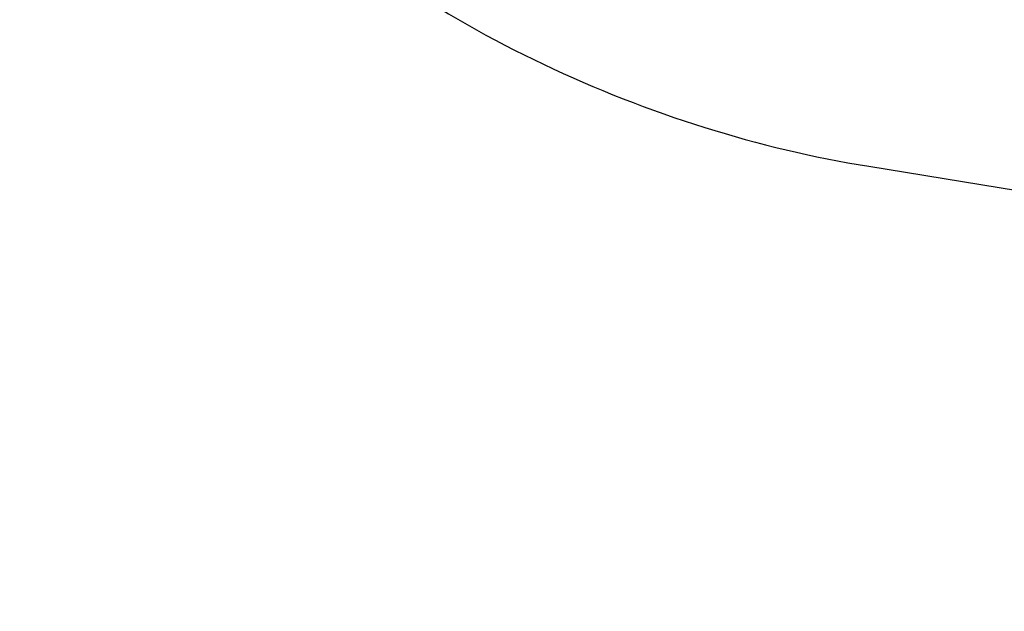
# Model space of a CAD drawing. Extents: x -222 to 183, y -235 to 194.
# Drawn here: x -102 to -90, y -55 to -48 of the extents above; entities that cross this region are included whole.
import ezdxf

# ---------------------------------------------------------------- set-up
doc = ezdxf.new("R2010")
doc.units = 0
doc.header["$LTSCALE"] = 10
doc.header["$MEASUREMENT"] = 0
doc.layers.get('Defpoints').update_dxf_attribs({"linetype": 'CONTINUOUS'})
doc.layers.add('PW_DIMS_ASTM', color=30, linetype='CONTINUOUS')
doc.layers.add('PW_STRUCTURE', color=140, linetype='CONTINUOUS')
doc.styles.add('PW-DIMS', font='arial.ttf', dxfattribs={"width": 0.8, "height": 6})
doc.dimstyles.new('PW-DETAIL', dxfattribs={"dimtxt": 8, "dimasz": 8, "dimexe": 3, "dimexo": 2, "dimgap": 1.5, "dimtad": 0, "dimtih": 1, "dimtoh": 1, "dimrnd": 1, "dimzin": 12, "dimdsep": 46, "dimlunit": 3, "dimtxsty": 'PW-DIMS', "dimcen": 0.03, "dimse1": 1, "dimse2": 1, "dimclrd": 256, "dimclre": 256, "dimclrt": 256, "dimadec": 0, "dimazin": 0, "dimtfac": 0.2, "dimtix": 1, "dimtofl": 0, "dimtmove": 0, "dimatfit": 3, "dimfxl": 1, "dimtolj": 1, "dimtzin": 0, "dimarcsym": 0})

# ---------------------------------------------------------------- blocks, each defined once
blk = doc.blocks.new('*D111')
at = {"layer": 'Defpoints', "color": 0, "transparency": 16777216}
for p in [(-54.305, 161.26), (-205.785, -234.74), (13.038, -234.74)]:
    blk.add_point(p, dxfattribs=at)
at = {"layer": 'PW_DIMS_ASTM', "lineweight": -2, "transparency": 16777216}
for p, q in [((-205.785, 153.26), (-205.785, -26.829)), ((-205.785, -226.74), (-205.785, -46.65))]:
    blk.add_line(p, q, dxfattribs=at)
at = {"layer": 'PW_DIMS_ASTM', "transparency": 16777216}
for points in [[(-207.119, 153.26), (-204.452, 153.26), (-205.785, 161.26)], [(-207.119, -226.74), (-204.452, -226.74), (-205.785, -234.74)]]:
    blk.add_solid(points, dxfattribs=at)
at = {"layer": 'PW_DIMS_ASTM', "transparency": 16777216, "char_height": 6, "attachment_point": 5, "style": 'PW-DIMS'}
for s, insert in [("\\A1;33'", (-205.785, -32.174)), ('\\A1;[10.07M]', (-205.785, -42.085))]:
    blk.add_mtext(s, dxfattribs=dict(at, insert=insert))

msp = doc.modelspace()

# ---------------------------------------------------------------- linework, layer by layer
at = {"layer": 'PW_STRUCTURE'}
msp.add_lwpolyline([(-107.785, -36.738, 0.222723), (-107.497, -37.309, -0.00653), (-106.43, -38.077, -0.009023), (-105.438, -38.862, -0.010153), (-104.498, -39.669, -0.017766), (-103.617, -40.538, -0.006398), (-102.891, -41.33), (-102.686, -41.811, 0.034044), (-101.752, -43.575, 0.035672), (-100.583, -45.191, 0.035755), (-99.174, -46.647, 0.034628), (-97.589, -47.88, 0.037108), (-95.845, -48.873, 0.035081), (-93.961, -49.611, 0.035269), (-92.049, -50.064), (-64.596, -54.556, 0.087511)], format="xyb", dxfattribs=at)

# ---------------------------------------------------------------- dimensions: what is measured, and where the dimension line sits
at = {"layer": 'PW_DIMS_ASTM'}
dim = msp.add_linear_dim(base=(-205.785, -234.74), p1=(-54.305, 161.26), p2=(13.038, -234.74), angle=90, dimstyle='PW-DETAIL', override={"dimpost": '\\X'}, dxfattribs=at)
dim.commit()
dim.dimension.update_dxf_attribs({"geometry": '*D111', "text_midpoint": (-205.785, -36.74)})

doc.saveas('drawing.dxf')
